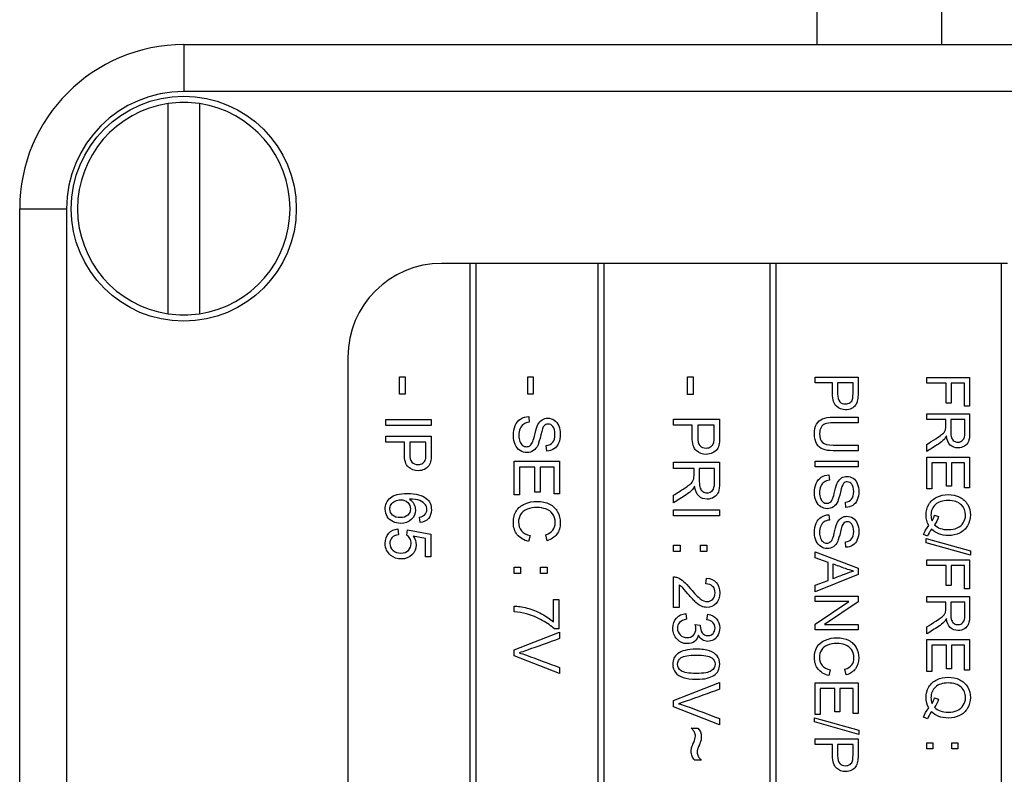
# Model space of a CAD drawing. Units: millimetres. Extents: x -58 to 679, y -11 to 891.
# Drawn here: x 475 to 507, y 379 to 403 of the extents above; entities that cross this region are included whole.
import ezdxf

# ---------------------------------------------------------------- set-up
doc = ezdxf.new("R2010")
doc.units = ezdxf.units.MM
for name, color, linetype in [('C526_TRANSFO', 7, 'Continuous'), ('C526_ÉTIQUETTE_T', 7, 'Continuous'), ('C534_COUVERCLE', 7, 'Continuous'), ('Cartouche', 7, 'Continuous'), ('D852', 7, 'Continuous')]:
    doc.layers.add(name, color=color, linetype=linetype)

# ---------------------------------------------------------------- blocks, each defined once
blk = doc.blocks.new('SE')
at = {"layer": 'C526_TRANSFO', "color": 7, "linetype": 'Continuous'}
for p, q in [((500.591, 527.299), (500.591, 402.299)), ((504.591, 402.299), (504.591, 527.299))]:
    blk.add_line(p, q, dxfattribs=at)
at = {"layer": 'C526_ÉTIQUETTE_T', "color": 7, "linetype": 'Continuous'}
for p, q in [((489.491, 395.299), (488.591, 395.299)), ((489.691, 395.299), (489.491, 395.299)), ((489.491, 395.299), (489.491, 360.299)), ((493.591, 395.299), (489.691, 395.299)), ((489.691, 360.299), (489.691, 395.299)), ((493.791, 395.299), (493.591, 395.299)), ((493.591, 395.299), (493.591, 360.299)), ((499.091, 395.299), (493.791, 395.299)), ((493.791, 360.299), (493.791, 395.299)), ((499.291, 395.299), (499.091, 395.299)), ((499.091, 395.299), (499.091, 360.299)), ((506.491, 395.299), (499.291, 395.299)), ((499.291, 360.299), (499.291, 395.299)), ((506.691, 395.299), (506.491, 395.299)), ((506.491, 395.299), (506.491, 360.299)), ((485.591, 392.299), (485.591, 329.299)), ((487.245, 391.116), (487.245, 391.664)), ((487.245, 391.664), (487.423, 391.664)), ((487.423, 391.664), (487.423, 391.116)), ((491.345, 391.116), (491.345, 391.664)), ((491.345, 391.664), (491.523, 391.664)), ((491.523, 391.664), (491.523, 391.116)), ((496.452, 391.108), (496.452, 391.664)), ((496.452, 391.664), (496.633, 391.664)), ((496.633, 391.664), (496.633, 391.108)), ((500.541, 391.475), (500.541, 391.657)), ((500.541, 391.657), (501.912, 391.657)), ((504.111, 391.47), (504.111, 391.651)), ((504.111, 391.651), (505.482, 391.651)), ((505.482, 391.651), (505.482, 390.727)), ((501.098, 391.475), (500.541, 391.475)), ((501.751, 391.475), (501.259, 391.475)), ((504.734, 391.47), (504.111, 391.47)), ((504.734, 390.828), (504.734, 391.47)), ((505.321, 391.47), (504.895, 391.47)), ((504.895, 391.47), (504.895, 390.828)), ((505.321, 390.727), (505.321, 391.47)), ((487.423, 391.116), (487.245, 391.116)), ((491.523, 391.116), (491.345, 391.116)), ((496.633, 391.108), (496.452, 391.108)), ((504.895, 390.828), (504.734, 390.828)), ((505.482, 390.727), (505.321, 390.727)), ((486.809, 390.11), (486.809, 390.302)), ((486.809, 390.302), (488.26, 390.302)), ((488.26, 390.302), (488.26, 390.11)), ((491.377, 390.399), (491.394, 390.218)), ((496.01, 390.117), (496.01, 390.312)), ((496.01, 390.312), (497.483, 390.312)), ((501.912, 390.38), (501.912, 390.198)), ((504.111, 390.304), (504.111, 390.485)), ((504.111, 390.485), (505.482, 390.485)), ((504.721, 390.304), (504.111, 390.304)), ((505.331, 390.304), (504.878, 390.304)), ((488.26, 390.11), (486.809, 390.11)), ((496.607, 390.117), (496.01, 390.117)), ((497.309, 390.117), (496.782, 390.117)), ((486.809, 389.58), (486.809, 389.771)), ((486.809, 389.771), (488.26, 389.771)), ((487.398, 389.58), (486.809, 389.58)), ((488.088, 389.58), (487.569, 389.58)), ((491.953, 389.29), (491.939, 389.473)), ((501.912, 389.485), (501.912, 389.304)), ((504.111, 389.281), (504.111, 389.508)), ((504.111, 388.085), (504.111, 389.102)), ((504.111, 389.102), (505.482, 389.102)), ((505.482, 389.102), (505.482, 388.117)), ((490.909, 387.893), (490.909, 388.974)), ((490.909, 388.974), (492.36, 388.974)), ((491.575, 388.782), (491.081, 388.782)), ((491.081, 388.782), (491.081, 387.893)), ((491.575, 387.982), (491.575, 388.782)), ((492.188, 388.782), (491.747, 388.782)), ((491.747, 388.782), (491.747, 387.982)), ((492.188, 387.927), (492.188, 388.782)), ((492.36, 388.974), (492.36, 387.927)), ((496.01, 388.739), (496.01, 388.935)), ((496.01, 388.935), (497.483, 388.935)), ((496.665, 388.739), (496.01, 388.739)), ((497.32, 388.739), (496.834, 388.739)), ((500.541, 388.79), (500.541, 388.972)), ((500.541, 388.972), (501.912, 388.972)), ((501.912, 388.79), (500.541, 388.79)), ((501.912, 388.972), (501.912, 388.79)), ((504.738, 388.921), (504.272, 388.921)), ((504.272, 388.921), (504.272, 388.085)), ((504.738, 388.168), (504.738, 388.921)), ((505.321, 388.921), (504.901, 388.921)), ((504.901, 388.921), (504.901, 388.168)), ((505.321, 388.117), (505.321, 388.921)), ((500.982, 388.531), (500.997, 388.36)), ((504.272, 388.085), (504.111, 388.085)), ((504.901, 388.168), (504.738, 388.168)), ((505.482, 388.117), (505.321, 388.117)), ((491.081, 387.893), (490.909, 387.893)), ((491.747, 387.982), (491.575, 387.982)), ((492.36, 387.927), (492.188, 387.927)), ((496.01, 387.637), (496.01, 387.88)), ((501.526, 387.488), (501.513, 387.662)), ((487.902, 387.002), (487.887, 387.179)), ((496.01, 387.222), (496.01, 387.417)), ((496.01, 387.417), (497.483, 387.417)), ((497.483, 387.222), (496.01, 387.222)), ((497.483, 387.417), (497.483, 387.222)), ((500.982, 387.256), (500.997, 387.085)), ((504.36, 387.239), (504.491, 387.196)), ((487.191, 386.804), (487.205, 386.617)), ((487.472, 386.606), (487.495, 386.772)), ((487.495, 386.772), (488.24, 386.632)), ((488.071, 386.491), (487.682, 386.567)), ((488.24, 386.632), (488.24, 385.909)), ((491.419, 386.591), (491.371, 386.399)), ((491.964, 386.425), (491.92, 386.614)), ((504.131, 386.566), (504.005, 386.618)), ((488.071, 385.909), (488.071, 386.491)), ((496.01, 386.078), (496.01, 386.284)), ((496.01, 386.284), (496.217, 386.284)), ((496.217, 386.284), (496.217, 386.078)), ((496.872, 386.078), (496.872, 386.284)), ((496.872, 386.284), (497.079, 386.284)), ((497.079, 386.284), (497.079, 386.078)), ((501.526, 386.213), (501.513, 386.387)), ((504.088, 386.361), (504.088, 386.495)), ((504.088, 386.495), (505.505, 386.097)), ((505.505, 385.963), (504.088, 386.361)), ((488.24, 385.909), (488.071, 385.909)), ((496.217, 386.078), (496.01, 386.078)), ((497.079, 386.078), (496.872, 386.078)), ((500.541, 385.881), (500.541, 386.073)), ((500.541, 386.073), (501.912, 385.549)), ((500.957, 385.731), (500.541, 385.881)), ((505.505, 386.097), (505.505, 385.963)), ((490.909, 385.372), (490.909, 385.576)), ((490.909, 385.576), (491.113, 385.576)), ((491.113, 385.576), (491.113, 385.372)), ((491.758, 385.372), (491.758, 385.576)), ((491.758, 385.576), (491.962, 385.576)), ((491.962, 385.576), (491.962, 385.372)), ((500.957, 385.156), (500.957, 385.731)), ((501.105, 385.679), (501.105, 385.213)), ((504.111, 385.629), (504.111, 385.811)), ((504.111, 385.811), (505.482, 385.811)), ((504.734, 385.629), (504.111, 385.629)), ((504.734, 384.986), (504.734, 385.629)), ((505.321, 385.629), (504.895, 385.629)), ((504.895, 385.629), (504.895, 384.986)), ((505.321, 384.886), (505.321, 385.629)), ((505.482, 385.811), (505.482, 384.886)), ((491.113, 385.372), (490.909, 385.372)), ((491.962, 385.372), (491.758, 385.372)), ((496.01, 384.289), (496.01, 385.265)), ((501.912, 385.348), (500.541, 384.793)), ((501.912, 385.549), (501.912, 385.348)), ((496.184, 385.011), (496.184, 384.289)), ((497.041, 385.044), (497.061, 385.23)), ((500.541, 384.999), (500.957, 385.156)), ((500.541, 384.793), (500.541, 384.999)), ((504.895, 384.986), (504.734, 384.986)), ((500.541, 384.475), (500.541, 384.649)), ((500.541, 384.649), (501.912, 384.649)), ((501.912, 384.649), (501.912, 384.464)), ((504.111, 384.463), (504.111, 384.644)), ((504.111, 384.644), (505.482, 384.644)), ((505.482, 384.886), (505.321, 384.886)), ((490.909, 384.151), (490.909, 384.335)), ((492.168, 383.83), (492.168, 384.538)), ((492.168, 384.538), (492.34, 384.538)), ((492.34, 384.538), (492.34, 383.601)), ((500.541, 383.755), (501.618, 384.475)), ((501.618, 384.475), (500.541, 384.475)), ((501.912, 384.464), (500.835, 383.742)), ((504.721, 384.463), (504.111, 384.463)), ((505.331, 384.463), (504.878, 384.463)), ((496.184, 384.289), (496.01, 384.289)), ((496.403, 384.094), (496.427, 383.914)), ((497.073, 383.896), (497.105, 384.077)), ((496.706, 383.738), (496.866, 383.718)), ((500.541, 383.568), (500.541, 383.755)), ((500.835, 383.742), (501.912, 383.742)), ((501.912, 383.742), (501.912, 383.568)), ((490.909, 382.936), (492.36, 383.498)), ((492.34, 383.601), (492.201, 383.601)), ((492.36, 383.498), (492.36, 383.291)), ((501.912, 383.568), (500.541, 383.568)), ((504.111, 383.441), (504.111, 383.667)), ((504.111, 382.244), (504.111, 383.261)), ((504.111, 383.261), (505.482, 383.261)), ((504.738, 383.08), (504.272, 383.08)), ((504.272, 383.08), (504.272, 382.244)), ((504.738, 382.327), (504.738, 383.08)), ((505.321, 383.08), (504.901, 383.08)), ((504.901, 383.08), (504.901, 382.327)), ((505.321, 382.277), (505.321, 383.08)), ((505.482, 383.261), (505.482, 382.277)), ((490.909, 382.738), (490.909, 382.936)), ((492.36, 382.171), (490.909, 382.738)), ((492.36, 382.367), (492.36, 382.171)), ((501.022, 382.291), (500.976, 382.11)), ((501.535, 382.133), (501.493, 382.311)), ((504.272, 382.244), (504.111, 382.244)), ((504.901, 382.327), (504.738, 382.327)), ((505.482, 382.277), (505.321, 382.277)), ((496.01, 381.311), (497.483, 381.882)), ((497.483, 381.882), (497.483, 381.671)), ((500.541, 380.863), (500.541, 381.881)), ((500.541, 381.881), (501.912, 381.881)), ((501.912, 381.881), (501.912, 380.896)), ((501.168, 381.699), (500.702, 381.699)), ((500.702, 381.699), (500.702, 380.863)), ((501.168, 380.946), (501.168, 381.699)), ((501.751, 381.699), (501.329, 381.699)), ((501.329, 381.699), (501.329, 380.946)), ((501.751, 380.896), (501.751, 381.699)), ((496.01, 381.109), (496.01, 381.311)), ((504.36, 381.398), (504.491, 381.354)), ((497.483, 380.534), (496.01, 381.109)), ((500.702, 380.863), (500.541, 380.863)), ((501.329, 380.946), (501.168, 380.946)), ((501.912, 380.896), (501.751, 380.896)), ((497.483, 380.733), (497.483, 380.534)), ((500.518, 380.625), (500.518, 380.76)), ((500.518, 380.76), (501.935, 380.362)), ((501.935, 380.227), (500.518, 380.625)), ((504.131, 380.725), (504.005, 380.777)), ((496.575, 380.43), (496.782, 380.43)), ((501.935, 380.362), (501.935, 380.227)), ((500.541, 379.899), (500.541, 380.08)), ((500.541, 380.08), (501.912, 380.08)), ((501.098, 379.899), (500.541, 379.899)), ((501.751, 379.899), (501.259, 379.899)), ((504.111, 379.763), (504.111, 379.954)), ((504.111, 379.954), (504.302, 379.954)), ((504.302, 379.954), (504.302, 379.763)), ((504.912, 379.763), (504.912, 379.954)), ((504.912, 379.954), (505.105, 379.954)), ((505.105, 379.954), (505.105, 379.763)), ((504.302, 379.763), (504.111, 379.763)), ((505.105, 379.763), (504.912, 379.763)), ((496.9, 379.402), (496.689, 379.402))]:
    blk.add_line(p, q, dxfattribs=at)
blk.add_arc((488.591, 392.299), 3, 90, 180, dxfattribs=at)
for points, knots in [([(501.912, 391.657), (501.912, 391.485), (501.912, 391.313), (501.912, 391.141), (501.912, 391.051), (501.908, 390.981), (501.899, 390.933), (501.886, 390.866), (501.867, 390.81), (501.835, 390.765), (501.803, 390.72), (501.759, 390.683), (501.702, 390.655), (501.646, 390.627), (501.583, 390.614), (501.399, 390.614), (501.299, 390.65), (501.219, 390.725), (501.139, 390.8), (501.097, 390.932), (501.098, 391.125), (501.099, 391.242), (501.098, 391.358), (501.098, 391.475)], [0, 0, 0, 0, 0.216878, 0.216878, 0.216878, 0.304546, 0.304546, 0.304546, 0.380924, 0.380924, 0.380924, 0.454348, 0.454348, 0.454348, 0.534025, 0.534025, 0.671845, 0.671845, 0.671845, 0.852477, 0.852477, 0.852477, 1, 1, 1, 1]), ([(501.259, 391.475), (501.259, 391.358), (501.259, 391.24), (501.259, 391.122), (501.259, 391.005), (501.281, 390.923), (501.369, 390.824), (501.43, 390.8), (501.567, 390.8), (501.616, 390.814), (501.698, 390.872), (501.726, 390.911), (501.738, 390.957), (501.747, 390.988), (501.751, 391.044), (501.751, 391.126), (501.751, 391.242), (501.751, 391.359), (501.751, 391.475)], [0, 0, 0, 0, 0.215611, 0.215611, 0.215611, 0.351886, 0.351886, 0.488161, 0.488161, 0.585721, 0.585721, 0.683281, 0.683281, 0.683281, 0.786603, 0.786603, 0.786603, 1, 1, 1, 1]), ([(491.939, 389.473), (492.029, 389.483), (492.097, 389.516), (492.145, 389.573), (492.191, 389.629), (492.214, 389.714), (492.214, 389.941), (492.193, 390.026), (492.108, 390.132), (492.057, 390.158), (491.945, 390.158), (491.902, 390.14), (491.868, 390.102), (491.835, 390.065), (491.801, 389.969), (491.765, 389.813), (491.729, 389.657), (491.699, 389.551), (491.673, 389.493), (491.635, 389.408), (491.585, 389.347), (491.526, 389.306), (491.466, 389.266), (491.397, 389.246), (491.243, 389.246), (491.17, 389.269), (491.102, 389.312), (491.033, 389.355), (490.981, 389.42), (490.943, 389.502), (490.905, 389.585), (490.886, 389.678), (490.886, 389.913), (490.905, 390.023), (490.943, 390.111), (490.981, 390.2), (491.039, 390.269), (491.116, 390.319), (491.193, 390.369), (491.279, 390.397), (491.377, 390.399)], [0, 0, 0, 0, 0.06092, 0.06092, 0.06092, 0.117351, 0.117351, 0.175243, 0.175243, 0.233134, 0.233134, 0.283556, 0.283556, 0.283556, 0.363768, 0.363768, 0.363768, 0.4505, 0.4505, 0.4505, 0.513091, 0.513091, 0.513091, 0.571358, 0.571358, 0.629626, 0.629626, 0.629626, 0.694844, 0.694844, 0.694844, 0.766166, 0.766166, 0.856819, 0.856819, 0.856819, 0.928261, 0.928261, 0.928261, 1, 1, 1, 1]), ([(491.394, 390.218), (491.321, 390.21), (491.261, 390.19), (491.215, 390.159), (491.168, 390.128), (491.131, 390.079), (491.073, 389.948), (491.058, 389.874), (491.058, 389.719), (491.07, 389.654), (491.091, 389.598), (491.112, 389.542), (491.143, 389.501), (491.181, 389.473), (491.218, 389.446), (491.26, 389.433), (491.35, 389.433), (491.389, 389.445), (491.423, 389.471), (491.457, 389.497), (491.485, 389.54), (491.508, 389.6), (491.524, 389.639), (491.547, 389.725), (491.579, 389.858), (491.611, 389.991), (491.641, 390.084), (491.669, 390.138), (491.706, 390.207), (491.751, 390.26), (491.805, 390.293), (491.858, 390.327), (491.919, 390.345), (492.059, 390.345), (492.127, 390.324), (492.191, 390.282), (492.254, 390.24), (492.303, 390.18), (492.337, 390.1), (492.37, 390.021), (492.386, 389.932), (492.386, 389.726), (492.369, 389.632), (492.299, 389.467), (492.248, 389.405), (492.181, 389.36), (492.115, 389.316), (492.037, 389.293), (491.953, 389.29)], [0, 0, 0, 0, 0.049686, 0.049686, 0.049686, 0.104727, 0.104727, 0.159768, 0.159768, 0.208981, 0.208981, 0.208981, 0.249509, 0.249509, 0.249509, 0.283671, 0.283671, 0.317107, 0.317107, 0.317107, 0.357677, 0.357677, 0.357677, 0.42729, 0.42729, 0.42729, 0.50409, 0.50409, 0.50409, 0.558336, 0.558336, 0.558336, 0.608939, 0.608939, 0.664677, 0.664677, 0.664677, 0.726195, 0.726195, 0.726195, 0.791734, 0.791734, 0.86441, 0.86441, 0.937085, 0.937085, 0.937085, 1, 1, 1, 1]), ([(497.483, 390.312), (497.483, 390.127), (497.483, 389.942), (497.483, 389.757), (497.483, 389.659), (497.478, 389.584), (497.469, 389.532), (497.457, 389.46), (497.434, 389.4), (497.4, 389.351), (497.366, 389.302), (497.318, 389.262), (497.258, 389.233), (497.196, 389.203), (497.129, 389.188), (496.93, 389.188), (496.824, 389.228), (496.737, 389.307), (496.65, 389.386), (496.606, 389.531), (496.607, 389.739), (496.608, 389.865), (496.607, 389.991), (496.607, 390.117)], [0, 0, 0, 0, 0.216731, 0.216731, 0.216731, 0.304675, 0.304675, 0.304675, 0.381177, 0.381177, 0.381177, 0.454047, 0.454047, 0.454047, 0.533403, 0.533403, 0.671739, 0.671739, 0.671739, 0.852577, 0.852577, 0.852577, 1, 1, 1, 1]), ([(501.912, 389.304), (501.648, 389.304), (501.384, 389.304), (501.12, 389.304), (500.982, 389.304), (500.873, 389.32), (500.711, 389.382), (500.645, 389.438), (500.594, 389.519), (500.543, 389.6), (500.518, 389.707), (500.518, 389.966), (500.54, 390.071), (500.584, 390.153), (500.629, 390.234), (500.692, 390.292), (500.777, 390.327), (500.861, 390.361), (500.975, 390.38), (501.12, 390.38), (501.384, 390.38), (501.648, 390.38), (501.912, 390.38)], [0, 0, 0, 0, 0.229399, 0.229399, 0.229399, 0.315965, 0.315965, 0.40253, 0.40253, 0.40253, 0.499346, 0.499346, 0.592823, 0.592823, 0.592823, 0.669428, 0.669428, 0.669428, 0.770608, 0.770608, 0.770608, 1, 1, 1, 1]), ([(504.111, 389.508), (504.206, 389.568), (504.302, 389.628), (504.397, 389.688), (504.479, 389.74), (504.543, 389.785), (504.586, 389.819), (504.63, 389.853), (504.66, 389.884), (504.678, 389.911), (504.697, 389.937), (504.707, 389.965), (504.715, 389.994), (504.72, 390.013), (504.721, 390.047), (504.721, 390.094), (504.721, 390.164), (504.721, 390.234), (504.721, 390.304)], [0, 0, 0, 0, 0.307177, 0.307177, 0.307177, 0.516121, 0.516121, 0.516121, 0.634766, 0.634766, 0.634766, 0.71746, 0.71746, 0.71746, 0.808796, 0.808796, 0.808796, 1, 1, 1, 1]), ([(505.482, 390.485), (505.482, 390.283), (505.482, 390.081), (505.482, 389.879), (505.482, 389.757), (505.47, 389.664), (505.445, 389.601), (505.42, 389.537), (505.378, 389.487), (505.315, 389.449), (505.253, 389.411), (505.184, 389.392), (505.012, 389.392), (504.93, 389.423), (504.797, 389.549), (504.754, 389.646), (504.737, 389.777)], [0, 0, 0, 0, 0.318973, 0.318973, 0.318973, 0.46713, 0.46713, 0.46713, 0.574415, 0.574415, 0.574415, 0.692313, 0.692313, 0.846157, 0.846157, 1, 1, 1, 1]), ([(504.878, 390.304), (504.878, 390.175), (504.878, 390.045), (504.878, 389.915), (504.878, 389.832), (504.886, 389.768), (504.903, 389.721), (504.92, 389.675), (504.948, 389.639), (504.985, 389.615), (505.023, 389.59), (505.064, 389.578), (505.173, 389.578), (505.227, 389.602), (505.268, 389.648), (505.311, 389.695), (505.331, 389.77), (505.331, 389.872), (505.331, 390.016), (505.331, 390.16), (505.331, 390.304)], [0, 0, 0, 0, 0.228425, 0.228425, 0.228425, 0.343912, 0.343912, 0.343912, 0.424249, 0.424249, 0.424249, 0.497853, 0.497853, 0.606726, 0.606726, 0.606726, 0.745854, 0.745854, 0.745854, 1, 1, 1, 1]), ([(496.782, 390.117), (496.782, 389.99), (496.782, 389.863), (496.782, 389.736), (496.782, 389.611), (496.804, 389.521), (496.899, 389.415), (496.964, 389.389), (497.111, 389.389), (497.164, 389.405), (497.209, 389.436), (497.252, 389.467), (497.281, 389.508), (497.296, 389.559), (497.305, 389.591), (497.309, 389.652), (497.309, 389.74), (497.309, 389.866), (497.309, 389.991), (497.309, 390.117)], [0, 0, 0, 0, 0.215698, 0.215698, 0.215698, 0.355363, 0.355363, 0.495028, 0.495028, 0.596165, 0.596165, 0.596165, 0.683182, 0.683182, 0.683182, 0.786481, 0.786481, 0.786481, 1, 1, 1, 1]), ([(501.912, 390.198), (501.649, 390.198), (501.385, 390.198), (501.121, 390.198), (501.002, 390.198), (500.914, 390.187), (500.801, 390.143), (500.758, 390.105), (500.727, 390.051), (500.697, 389.997), (500.682, 389.932), (500.682, 389.721), (500.712, 389.627), (500.772, 389.57), (500.833, 389.513), (500.949, 389.485), (501.121, 389.485), (501.385, 389.485), (501.649, 389.485), (501.912, 389.485)], [0, 0, 0, 0, 0.272612, 0.272612, 0.272612, 0.348959, 0.348959, 0.425307, 0.425307, 0.425307, 0.490017, 0.490017, 0.601166, 0.601166, 0.601166, 0.72736, 0.72736, 0.72736, 1, 1, 1, 1]), ([(488.26, 389.771), (488.26, 389.589), (488.26, 389.406), (488.26, 389.224), (488.26, 389.128), (488.255, 389.054), (488.247, 389.004), (488.234, 388.932), (488.212, 388.873), (488.178, 388.824), (488.145, 388.777), (488.098, 388.738), (488.038, 388.708), (487.978, 388.679), (487.911, 388.664), (487.715, 388.664), (487.611, 388.703), (487.525, 388.782), (487.439, 388.86), (487.397, 389.002), (487.398, 389.208), (487.398, 389.332), (487.398, 389.456), (487.398, 389.58)], [0, 0, 0, 0, 0.216653, 0.216653, 0.216653, 0.304185, 0.304185, 0.304185, 0.381012, 0.381012, 0.381012, 0.45381, 0.45381, 0.45381, 0.53315, 0.53315, 0.671459, 0.671459, 0.671459, 0.85263, 0.85263, 0.85263, 1, 1, 1, 1]), ([(504.737, 389.777), (504.713, 389.729), (504.69, 389.693), (504.667, 389.668), (504.619, 389.616), (504.558, 389.566), (504.485, 389.518), (504.361, 389.438), (504.236, 389.36), (504.111, 389.281)], [0, 0, 0, 0, 0.159517, 0.159517, 0.159517, 0.452266, 0.452266, 0.452266, 1, 1, 1, 1]), ([(487.569, 389.58), (487.569, 389.455), (487.569, 389.33), (487.569, 389.205), (487.569, 389.08), (487.592, 388.992), (487.684, 388.888), (487.749, 388.862), (487.894, 388.862), (487.946, 388.877), (488.033, 388.939), (488.061, 388.98), (488.076, 389.029), (488.085, 389.061), (488.088, 389.121), (488.088, 389.209), (488.088, 389.332), (488.088, 389.456), (488.088, 389.58)], [0, 0, 0, 0, 0.215466, 0.215466, 0.215466, 0.35104, 0.35104, 0.486613, 0.486613, 0.584787, 0.584787, 0.682961, 0.682961, 0.682961, 0.786705, 0.786705, 0.786705, 1, 1, 1, 1]), ([(496.01, 387.88), (496.112, 387.945), (496.215, 388.01), (496.318, 388.075), (496.406, 388.131), (496.474, 388.179), (496.521, 388.217), (496.567, 388.253), (496.6, 388.286), (496.619, 388.316), (496.637, 388.344), (496.65, 388.374), (496.658, 388.404), (496.664, 388.426), (496.665, 388.463), (496.665, 388.513), (496.665, 388.588), (496.665, 388.664), (496.665, 388.739)], [0, 0, 0, 0, 0.307717, 0.307717, 0.307717, 0.516534, 0.516534, 0.516534, 0.63469, 0.63469, 0.63469, 0.716526, 0.716526, 0.716526, 0.808721, 0.808721, 0.808721, 1, 1, 1, 1]), ([(497.483, 388.935), (497.483, 388.717), (497.483, 388.498), (497.483, 388.28), (497.483, 388.149), (497.469, 388.049), (497.444, 387.981), (497.418, 387.912), (497.37, 387.857), (497.237, 387.775), (497.163, 387.755), (496.978, 387.755), (496.89, 387.789), (496.819, 387.856), (496.747, 387.925), (496.701, 388.029), (496.683, 388.17)], [0, 0, 0, 0, 0.31935, 0.31935, 0.31935, 0.467347, 0.467347, 0.467347, 0.577928, 0.577928, 0.688509, 0.688509, 0.829733, 0.829733, 0.829733, 1, 1, 1, 1]), ([(496.834, 388.739), (496.834, 388.599), (496.834, 388.46), (496.834, 388.32), (496.834, 388.23), (496.843, 388.161), (496.861, 388.111), (496.88, 388.06), (496.909, 388.021), (496.95, 387.996), (496.99, 387.97), (497.034, 387.956), (497.151, 387.956), (497.208, 387.981), (497.298, 388.083), (497.32, 388.163), (497.32, 388.272), (497.32, 388.428), (497.32, 388.584), (497.32, 388.739)], [0, 0, 0, 0, 0.228846, 0.228846, 0.228846, 0.344276, 0.344276, 0.344276, 0.424658, 0.424658, 0.424658, 0.507843, 0.507843, 0.62668, 0.62668, 0.745516, 0.745516, 0.745516, 1, 1, 1, 1]), ([(501.513, 387.662), (501.599, 387.671), (501.664, 387.702), (501.751, 387.81), (501.773, 387.889), (501.774, 387.994), (501.775, 388.102), (501.753, 388.182), (501.713, 388.231), (501.672, 388.281), (501.625, 388.307), (501.519, 388.307), (501.478, 388.289), (501.446, 388.253), (501.415, 388.218), (501.382, 388.128), (501.315, 387.835), (501.286, 387.735), (501.261, 387.68), (501.225, 387.601), (501.178, 387.542), (501.122, 387.505), (501.065, 387.467), (501.001, 387.447), (500.854, 387.447), (500.786, 387.468), (500.721, 387.51), (500.657, 387.551), (500.607, 387.611), (500.572, 387.688), (500.536, 387.766), (500.518, 387.853), (500.518, 388.074), (500.536, 388.177), (500.572, 388.26), (500.607, 388.344), (500.663, 388.409), (500.736, 388.456), (500.808, 388.503), (500.89, 388.528), (500.982, 388.531)], [0, 0, 0, 0, 0.065161, 0.065161, 0.130322, 0.130322, 0.130322, 0.199251, 0.199251, 0.199251, 0.244462, 0.244462, 0.283838, 0.283838, 0.283838, 0.367166, 0.367166, 0.450494, 0.450494, 0.450494, 0.513149, 0.513149, 0.513149, 0.571291, 0.571291, 0.63016, 0.63016, 0.63016, 0.695197, 0.695197, 0.695197, 0.766641, 0.766641, 0.85678, 0.85678, 0.85678, 0.928246, 0.928246, 0.928246, 1, 1, 1, 1]), ([(500.997, 388.36), (500.928, 388.351), (500.871, 388.332), (500.828, 388.303), (500.783, 388.274), (500.747, 388.229), (500.693, 388.105), (500.679, 388.035), (500.679, 387.89), (500.689, 387.83), (500.71, 387.777), (500.731, 387.725), (500.759, 387.686), (500.795, 387.659), (500.831, 387.633), (500.87, 387.621), (500.955, 387.621), (500.992, 387.634), (501.024, 387.658), (501.057, 387.683), (501.084, 387.725), (501.105, 387.781), (501.12, 387.818), (501.142, 387.899), (501.172, 388.024), (501.202, 388.149), (501.231, 388.237), (501.258, 388.287), (501.292, 388.352), (501.335, 388.401), (501.385, 388.433), (501.436, 388.465), (501.493, 388.48), (501.625, 388.48), (501.69, 388.461), (501.751, 388.422), (501.812, 388.383), (501.857, 388.325), (501.919, 388.176), (501.935, 388.092), (501.935, 387.9), (501.919, 387.811), (501.853, 387.656), (501.805, 387.596), (501.742, 387.555), (501.679, 387.513), (501.606, 387.491), (501.526, 387.488)], [0, 0, 0, 0, 0.049753, 0.049753, 0.049753, 0.104857, 0.104857, 0.159961, 0.159961, 0.208582, 0.208582, 0.208582, 0.249088, 0.249088, 0.249088, 0.282693, 0.282693, 0.31703, 0.31703, 0.31703, 0.358175, 0.358175, 0.358175, 0.427565, 0.427565, 0.427565, 0.504139, 0.504139, 0.504139, 0.558208, 0.558208, 0.558208, 0.608977, 0.608977, 0.664898, 0.664898, 0.664898, 0.729334, 0.729334, 0.793771, 0.793771, 0.865296, 0.865296, 0.936821, 0.936821, 0.936821, 1, 1, 1, 1]), ([(496.683, 388.17), (496.657, 388.119), (496.633, 388.08), (496.609, 388.054), (496.557, 387.995), (496.49, 387.943), (496.412, 387.892), (496.279, 387.805), (496.144, 387.722), (496.01, 387.637)], [0, 0, 0, 0, 0.158941, 0.158941, 0.158941, 0.452876, 0.452876, 0.452876, 1, 1, 1, 1]), ([(487.557, 387.758), (487.622, 387.715), (487.67, 387.663), (487.702, 387.601), (487.734, 387.539), (487.75, 387.474), (487.75, 387.288), (487.706, 387.187), (487.619, 387.103), (487.532, 387.019), (487.419, 386.978), (487.19, 386.978), (487.106, 386.998), (487.028, 387.037), (486.95, 387.077), (486.89, 387.13), (486.848, 387.199), (486.807, 387.267), (486.786, 387.345), (486.786, 387.581), (486.84, 387.702), (487.059, 387.889), (487.237, 387.936), (487.768, 387.936), (487.97, 387.884), (488.098, 387.78), (488.208, 387.69), (488.263, 387.568), (488.263, 387.3), (488.231, 387.206), (488.167, 387.133), (488.103, 387.059), (488.015, 387.016), (487.902, 387.002)], [0, 0, 0, 0, 0.047671, 0.047671, 0.047671, 0.091215, 0.091215, 0.167729, 0.167729, 0.167729, 0.252025, 0.252025, 0.307437, 0.307437, 0.307437, 0.361524, 0.361524, 0.361524, 0.426581, 0.426581, 0.537902, 0.537902, 0.649222, 0.649222, 0.773867, 0.773867, 0.773867, 0.865186, 0.865186, 0.932957, 0.932957, 0.932957, 1, 1, 1, 1]), ([(504.174, 386.912), (504.116, 387.014), (504.088, 387.125), (504.088, 387.372), (504.118, 387.484), (504.177, 387.585), (504.236, 387.685), (504.321, 387.762), (504.538, 387.872), (504.66, 387.899), (504.931, 387.899), (505.054, 387.871), (505.165, 387.816), (505.276, 387.761), (505.36, 387.684), (505.419, 387.583), (505.477, 387.482), (505.505, 387.369), (505.505, 387.117), (505.475, 387.004), (505.355, 386.801), (505.271, 386.724), (505.163, 386.671), (505.055, 386.619), (504.933, 386.591), (504.685, 386.591), (504.584, 386.608), (504.494, 386.643), (504.405, 386.678), (504.326, 386.729), (504.259, 386.797)], [0, 0, 0, 0, 0.083648, 0.083648, 0.167916, 0.167916, 0.167916, 0.256452, 0.256452, 0.344987, 0.344987, 0.432342, 0.432342, 0.432342, 0.515885, 0.515885, 0.515885, 0.599298, 0.599298, 0.683929, 0.683929, 0.768561, 0.768561, 0.768561, 0.858001, 0.858001, 0.932435, 0.932435, 0.932435, 1, 1, 1, 1]), ([(487.28, 387.733), (487.218, 387.733), (487.16, 387.719), (487.048, 387.667), (487.005, 387.631), (486.947, 387.539), (486.932, 387.489), (486.933, 387.437), (486.934, 387.361), (486.963, 387.295), (487.023, 387.242), (487.083, 387.189), (487.166, 387.162), (487.37, 387.162), (487.448, 387.188), (487.506, 387.241), (487.563, 387.294), (487.592, 387.362), (487.592, 387.524), (487.563, 387.593), (487.506, 387.649), (487.448, 387.705), (487.372, 387.733), (487.28, 387.733)], [0, 0, 0, 0, 0.086636, 0.086636, 0.173273, 0.173273, 0.259909, 0.259909, 0.259909, 0.373333, 0.373333, 0.373333, 0.509775, 0.509775, 0.6399, 0.6399, 0.6399, 0.757935, 0.757935, 0.873192, 0.873192, 0.873192, 1, 1, 1, 1]), ([(487.887, 387.179), (487.958, 387.195), (488.008, 387.217), (488.041, 387.247), (488.092, 387.294), (488.117, 387.354), (488.117, 387.482), (488.101, 387.532), (488.07, 387.576), (488.03, 387.633), (487.969, 387.675), (487.891, 387.708), (487.813, 387.74), (487.702, 387.757), (487.557, 387.758)], [0, 0, 0, 0, 0.154895, 0.154895, 0.154895, 0.337123, 0.337123, 0.484403, 0.484403, 0.484403, 0.689642, 0.689642, 0.689642, 1, 1, 1, 1]), ([(491.371, 386.399), (491.213, 386.439), (491.093, 386.512), (491.01, 386.616), (490.927, 386.721), (490.886, 386.849), (490.886, 387.157), (490.918, 387.285), (490.982, 387.383), (491.045, 387.481), (491.137, 387.555), (491.258, 387.606), (491.379, 387.658), (491.508, 387.684), (491.798, 387.684), (491.929, 387.655), (492.042, 387.597), (492.154, 387.539), (492.24, 387.457), (492.356, 387.244), (492.386, 387.126), (492.386, 386.853), (492.349, 386.731), (492.202, 386.532), (492.097, 386.464), (491.964, 386.425)], [0, 0, 0, 0, 0.109872, 0.109872, 0.109872, 0.212107, 0.212107, 0.317599, 0.317599, 0.317599, 0.409887, 0.409887, 0.409887, 0.509147, 0.509147, 0.616679, 0.616679, 0.616679, 0.706075, 0.706075, 0.795472, 0.795472, 0.897736, 0.897736, 1, 1, 1, 1]), ([(491.92, 386.614), (492.025, 386.648), (492.102, 386.696), (492.151, 386.76), (492.199, 386.824), (492.223, 386.905), (492.223, 387.114), (492.196, 387.207), (492.142, 387.282), (492.088, 387.356), (492.016, 387.41), (491.837, 387.47), (491.744, 387.486), (491.525, 387.486), (491.416, 387.467), (491.325, 387.431), (491.232, 387.395), (491.163, 387.34), (491.073, 387.187), (491.049, 387.105), (491.049, 386.909), (491.08, 386.817), (491.143, 386.743), (491.205, 386.669), (491.297, 386.617), (491.419, 386.591)], [0, 0, 0, 0, 0.096868, 0.096868, 0.096868, 0.187226, 0.187226, 0.290109, 0.290109, 0.290109, 0.383965, 0.383965, 0.477821, 0.477821, 0.59917, 0.59917, 0.59917, 0.688527, 0.688527, 0.777884, 0.777884, 0.887863, 0.887863, 0.887863, 1, 1, 1, 1]), ([(504.36, 386.937), (504.457, 386.831), (504.603, 386.778), (504.908, 386.778), (505.004, 386.796), (505.087, 386.834), (505.17, 386.872), (505.235, 386.927), (505.28, 386.999), (505.326, 387.072), (505.349, 387.153), (505.349, 387.378), (505.302, 387.49), (505.21, 387.578), (505.118, 387.667), (504.98, 387.712), (504.619, 387.712), (504.482, 387.668), (504.387, 387.58), (504.291, 387.493), (504.245, 387.38), (504.245, 387.178), (504.257, 387.117), (504.281, 387.06)], [0, 0, 0, 0, 0.159282, 0.159282, 0.249344, 0.249344, 0.249344, 0.331977, 0.331977, 0.331977, 0.41304, 0.41304, 0.534226, 0.534226, 0.534226, 0.678589, 0.678589, 0.818643, 0.818643, 0.818643, 0.941736, 0.941736, 1, 1, 1, 1]), ([(501.513, 386.387), (501.599, 386.396), (501.664, 386.428), (501.707, 386.482), (501.751, 386.535), (501.773, 386.614), (501.774, 386.719), (501.775, 386.828), (501.753, 386.907), (501.673, 387.007), (501.625, 387.032), (501.519, 387.032), (501.478, 387.015), (501.446, 386.979), (501.415, 386.944), (501.382, 386.853), (501.349, 386.708), (501.315, 386.561), (501.286, 386.46), (501.261, 386.406), (501.225, 386.326), (501.178, 386.268), (501.122, 386.229), (501.066, 386.191), (501.001, 386.173), (500.854, 386.173), (500.786, 386.194), (500.721, 386.235), (500.657, 386.276), (500.607, 386.336), (500.572, 386.414), (500.536, 386.492), (500.518, 386.579), (500.518, 386.8), (500.536, 386.903), (500.572, 386.985), (500.608, 387.069), (500.663, 387.134), (500.736, 387.181), (500.808, 387.228), (500.89, 387.254), (500.982, 387.256)], [0, 0, 0, 0, 0.06112, 0.06112, 0.06112, 0.130191, 0.130191, 0.130191, 0.183685, 0.183685, 0.237179, 0.237179, 0.283771, 0.283771, 0.283771, 0.363802, 0.363802, 0.363802, 0.450431, 0.450431, 0.450431, 0.513246, 0.513246, 0.513246, 0.571317, 0.571317, 0.630114, 0.630114, 0.630114, 0.695402, 0.695402, 0.695402, 0.766072, 0.766072, 0.856744, 0.856744, 0.856744, 0.928208, 0.928208, 0.928208, 1, 1, 1, 1]), ([(500.997, 387.085), (500.928, 387.076), (500.871, 387.058), (500.828, 387.029), (500.783, 387), (500.747, 386.954), (500.693, 386.831), (500.679, 386.761), (500.679, 386.616), (500.689, 386.555), (500.71, 386.503), (500.731, 386.45), (500.759, 386.411), (500.795, 386.385), (500.831, 386.359), (500.87, 386.347), (500.955, 386.347), (500.992, 386.36), (501.056, 386.409), (501.084, 386.45), (501.105, 386.507), (501.119, 386.544), (501.142, 386.625), (501.202, 386.874), (501.231, 386.963), (501.258, 387.013), (501.292, 387.078), (501.335, 387.126), (501.385, 387.158), (501.436, 387.19), (501.493, 387.206), (501.625, 387.206), (501.69, 387.187), (501.751, 387.147), (501.812, 387.109), (501.857, 387.051), (501.888, 386.976), (501.919, 386.901), (501.935, 386.818), (501.935, 386.625), (501.919, 386.535), (501.886, 386.458), (501.853, 386.381), (501.805, 386.322), (501.742, 386.28), (501.679, 386.238), (501.606, 386.217), (501.526, 386.213)], [0, 0, 0, 0, 0.049678, 0.049678, 0.049678, 0.10479, 0.10479, 0.159902, 0.159902, 0.20853, 0.20853, 0.20853, 0.249058, 0.249058, 0.249058, 0.284898, 0.284898, 0.321517, 0.321517, 0.358136, 0.358136, 0.358136, 0.431124, 0.431124, 0.504112, 0.504112, 0.504112, 0.557995, 0.557995, 0.557995, 0.608802, 0.608802, 0.664763, 0.664763, 0.664763, 0.726209, 0.726209, 0.726209, 0.796013, 0.796013, 0.872728, 0.872728, 0.872728, 0.936768, 0.936768, 0.936768, 1, 1, 1, 1]), ([(487.682, 386.567), (487.742, 386.48), (487.772, 386.388), (487.773, 386.293), (487.775, 386.165), (487.729, 386.058), (487.641, 385.971), (487.553, 385.884), (487.44, 385.84), (487.172, 385.84), (487.058, 385.878), (486.962, 385.955), (486.845, 386.048), (486.786, 386.175), (486.786, 386.468), (486.823, 386.577), (486.897, 386.661), (486.971, 386.744), (487.068, 386.792), (487.191, 386.804)], [0, 0, 0, 0, 0.116914, 0.116914, 0.116914, 0.259333, 0.259333, 0.259333, 0.409673, 0.409673, 0.553662, 0.553662, 0.553662, 0.725653, 0.725653, 0.866748, 0.866748, 0.866748, 1, 1, 1, 1]), ([(487.205, 386.617), (487.115, 386.603), (487.046, 386.571), (486.955, 386.47), (486.932, 386.41), (486.933, 386.337), (486.934, 386.249), (486.965, 386.177), (487.094, 386.059), (487.179, 386.029), (487.388, 386.029), (487.468, 386.058), (487.527, 386.114), (487.586, 386.17), (487.615, 386.246), (487.615, 386.399), (487.601, 386.451), (487.575, 386.496), (487.549, 386.543), (487.514, 386.579), (487.472, 386.606)], [0, 0, 0, 0, 0.120945, 0.120945, 0.241889, 0.241889, 0.241889, 0.391709, 0.391709, 0.541529, 0.541529, 0.683251, 0.683251, 0.683251, 0.825435, 0.825435, 0.91485, 0.91485, 0.91485, 1, 1, 1, 1]), ([(501.771, 385.454), (501.681, 385.473), (501.592, 385.498), (501.506, 385.53), (501.373, 385.58), (501.239, 385.63), (501.105, 385.679)], [0, 0, 0, 0, 0.392319, 0.392319, 0.392319, 1, 1, 1, 1]), ([(496.01, 385.265), (496.053, 385.267), (496.095, 385.259), (496.135, 385.244), (496.202, 385.219), (496.267, 385.179), (496.332, 385.124), (496.396, 385.07), (496.47, 384.991), (496.553, 384.888), (496.684, 384.727), (496.79, 384.619), (496.866, 384.563), (496.943, 384.507), (497.014, 384.479), (497.155, 384.479), (497.215, 384.504), (497.314, 384.606), (497.338, 384.673), (497.338, 384.843), (497.312, 384.912), (497.259, 384.964), (497.206, 385.016), (497.134, 385.043), (497.041, 385.044)], [0, 0, 0, 0, 0.056639, 0.056639, 0.056639, 0.158794, 0.158794, 0.158794, 0.302304, 0.302304, 0.302304, 0.502175, 0.502175, 0.502175, 0.597884, 0.597884, 0.694941, 0.694941, 0.791998, 0.791998, 0.894832, 0.894832, 0.894832, 1, 1, 1, 1]), ([(501.105, 385.213), (501.231, 385.261), (501.357, 385.308), (501.482, 385.356), (501.597, 385.4), (501.695, 385.431), (501.771, 385.454)], [0, 0, 0, 0, 0.569539, 0.569539, 0.569539, 1, 1, 1, 1]), ([(497.061, 385.23), (497.2, 385.218), (497.305, 385.169), (497.377, 385.086), (497.449, 385.003), (497.486, 384.892), (497.486, 384.61), (497.447, 384.498), (497.368, 384.416), (497.29, 384.334), (497.194, 384.292), (497.019, 384.292), (496.961, 384.304), (496.905, 384.329), (496.849, 384.353), (496.789, 384.392), (496.663, 384.504), (496.577, 384.597), (496.467, 384.727), (496.376, 384.835), (496.315, 384.906), (496.25, 384.966), (496.217, 384.992), (496.184, 385.011)], [0, 0, 0, 0, 0.13787, 0.13787, 0.13787, 0.277572, 0.277572, 0.418251, 0.418251, 0.418251, 0.546165, 0.546165, 0.612855, 0.612855, 0.612855, 0.728461, 0.728461, 0.844066, 0.844066, 0.844066, 0.922033, 0.922033, 1, 1, 1, 1]), ([(505.482, 384.644), (505.482, 384.442), (505.482, 384.24), (505.482, 384.038), (505.482, 383.916), (505.47, 383.823), (505.445, 383.76), (505.421, 383.697), (505.378, 383.646), (505.315, 383.607), (505.253, 383.57), (505.184, 383.551), (505.012, 383.551), (504.93, 383.582), (504.797, 383.708), (504.754, 383.805), (504.737, 383.936)], [0, 0, 0, 0, 0.318361, 0.318361, 0.318361, 0.46692, 0.46692, 0.46692, 0.574168, 0.574168, 0.574168, 0.692135, 0.692135, 0.846068, 0.846068, 1, 1, 1, 1]), ([(490.909, 384.335), (491.023, 384.333), (491.16, 384.311), (491.322, 384.267), (491.483, 384.224), (491.64, 384.164), (491.789, 384.084), (491.939, 384.004), (492.066, 383.92), (492.168, 383.83)], [0, 0, 0, 0, 0.303766, 0.303766, 0.303766, 0.668702, 0.668702, 0.668702, 1, 1, 1, 1]), ([(504.111, 383.667), (504.206, 383.727), (504.302, 383.787), (504.397, 383.848), (504.479, 383.9), (504.543, 383.943), (504.63, 384.013), (504.66, 384.043), (504.678, 384.07), (504.696, 384.096), (504.707, 384.125), (504.715, 384.152), (504.72, 384.173), (504.721, 384.207), (504.721, 384.253), (504.721, 384.323), (504.721, 384.393), (504.721, 384.463)], [0, 0, 0, 0, 0.30773, 0.30773, 0.30773, 0.47159, 0.47159, 0.63545, 0.63545, 0.63545, 0.717342, 0.717342, 0.717342, 0.80954, 0.80954, 0.80954, 1, 1, 1, 1]), ([(504.878, 384.463), (504.878, 384.333), (504.878, 384.203), (504.878, 384.074), (504.878, 383.992), (504.886, 383.926), (504.903, 383.88), (504.92, 383.834), (504.948, 383.798), (504.985, 383.774), (505.024, 383.75), (505.064, 383.738), (505.173, 383.738), (505.227, 383.76), (505.268, 383.808), (505.31, 383.855), (505.331, 383.929), (505.331, 384.03), (505.331, 384.174), (505.331, 384.318), (505.331, 384.463)], [0, 0, 0, 0, 0.228641, 0.228641, 0.228641, 0.344233, 0.344233, 0.344233, 0.424286, 0.424286, 0.424286, 0.497975, 0.497975, 0.606972, 0.606972, 0.606972, 0.745699, 0.745699, 0.745699, 1, 1, 1, 1]), ([(492.201, 383.601), (492.102, 383.693), (491.972, 383.783), (491.81, 383.874), (491.647, 383.965), (491.479, 384.033), (491.307, 384.083), (491.185, 384.118), (491.053, 384.141), (490.909, 384.151)], [0, 0, 0, 0, 0.33498, 0.33498, 0.33498, 0.71671, 0.71671, 0.71671, 1, 1, 1, 1]), ([(496.807, 383.407), (496.787, 383.319), (496.745, 383.252), (496.683, 383.202), (496.62, 383.153), (496.54, 383.13), (496.318, 383.13), (496.209, 383.177), (496.12, 383.27), (496.03, 383.364), (495.986, 383.483), (495.986, 383.756), (496.024, 383.863), (496.179, 384.033), (496.28, 384.082), (496.403, 384.094)], [0, 0, 0, 0, 0.125375, 0.125375, 0.125375, 0.259739, 0.259739, 0.44309, 0.44309, 0.44309, 0.641404, 0.641404, 0.820702, 0.820702, 1, 1, 1, 1]), ([(497.105, 384.077), (497.225, 384.054), (497.319, 384.004), (497.386, 383.925), (497.452, 383.848), (497.486, 383.75), (497.486, 383.554), (497.469, 383.479), (497.4, 383.344), (497.353, 383.293), (497.294, 383.256), (497.235, 383.22), (497.171, 383.202), (497.041, 383.202), (496.983, 383.22), (496.879, 383.289), (496.838, 383.339), (496.807, 383.407)], [0, 0, 0, 0, 0.195742, 0.195742, 0.195742, 0.386033, 0.386033, 0.51827, 0.51827, 0.650506, 0.650506, 0.650506, 0.770534, 0.770534, 0.885267, 0.885267, 1, 1, 1, 1]), ([(496.427, 383.914), (496.323, 383.893), (496.248, 383.858), (496.203, 383.809), (496.157, 383.759), (496.134, 383.698), (496.135, 383.625), (496.136, 383.54), (496.164, 383.467), (496.281, 383.352), (496.354, 383.322), (496.523, 383.322), (496.591, 383.35), (496.645, 383.404), (496.699, 383.457), (496.726, 383.527), (496.726, 383.645), (496.719, 383.687), (496.706, 383.738)], [0, 0, 0, 0, 0.165603, 0.165603, 0.165603, 0.297887, 0.297887, 0.297887, 0.455713, 0.455713, 0.613539, 0.613539, 0.764191, 0.764191, 0.764191, 0.931222, 0.931222, 1, 1, 1, 1]), ([(496.866, 383.718), (496.864, 383.706), (496.864, 383.696), (496.864, 383.612), (496.884, 383.543), (496.924, 383.481), (496.964, 383.42), (497.025, 383.389), (497.175, 383.389), (497.229, 383.411), (497.315, 383.502), (497.338, 383.56), (497.338, 383.701), (497.315, 383.759), (497.227, 383.853), (497.16, 383.882), (497.073, 383.896)], [0, 0, 0, 0, 0.016139, 0.016139, 0.198281, 0.198281, 0.198281, 0.389166, 0.389166, 0.541875, 0.541875, 0.694583, 0.694583, 0.847292, 0.847292, 1, 1, 1, 1]), ([(504.737, 383.936), (504.713, 383.888), (504.69, 383.851), (504.667, 383.827), (504.619, 383.774), (504.558, 383.724), (504.485, 383.678), (504.361, 383.598), (504.236, 383.52), (504.111, 383.441)], [0, 0, 0, 0, 0.160449, 0.160449, 0.160449, 0.452444, 0.452444, 0.452444, 1, 1, 1, 1]), ([(492.36, 383.291), (492.009, 383.165), (491.658, 383.039), (491.306, 382.913), (491.221, 382.883), (491.142, 382.857), (491.069, 382.836)], [0, 0, 0, 0, 0.817501, 0.817501, 0.817501, 1, 1, 1, 1]), ([(500.976, 382.11), (500.827, 382.148), (500.713, 382.217), (500.635, 382.315), (500.558, 382.414), (500.518, 382.534), (500.518, 382.824), (500.548, 382.943), (500.608, 383.036), (500.668, 383.129), (500.755, 383.198), (500.87, 383.247), (500.984, 383.295), (501.105, 383.32), (501.38, 383.32), (501.503, 383.292), (501.717, 383.183), (501.797, 383.106), (501.852, 383.005), (501.908, 382.905), (501.935, 382.794), (501.935, 382.536), (501.9, 382.422), (501.83, 382.328), (501.761, 382.234), (501.662, 382.169), (501.535, 382.133)], [0, 0, 0, 0, 0.109824, 0.109824, 0.109824, 0.211782, 0.211782, 0.316987, 0.316987, 0.316987, 0.409424, 0.409424, 0.409424, 0.503532, 0.503532, 0.606136, 0.606136, 0.708739, 0.708739, 0.708739, 0.799695, 0.799695, 0.902276, 0.902276, 0.902276, 1, 1, 1, 1]), ([(501.493, 382.311), (501.593, 382.343), (501.665, 382.39), (501.756, 382.51), (501.778, 382.586), (501.778, 382.783), (501.753, 382.871), (501.703, 382.941), (501.652, 383.011), (501.584, 383.061), (501.5, 383.09), (501.415, 383.119), (501.328, 383.133), (501.121, 383.133), (501.02, 383.116), (500.932, 383.082), (500.846, 383.049), (500.781, 382.995), (500.738, 382.924), (500.695, 382.853), (500.674, 382.775), (500.675, 382.692), (500.676, 382.59), (500.703, 382.505), (500.762, 382.434), (500.821, 382.365), (500.907, 382.317), (501.022, 382.291)], [0, 0, 0, 0, 0.091804, 0.091804, 0.183608, 0.183608, 0.290101, 0.290101, 0.290101, 0.385235, 0.385235, 0.385235, 0.478801, 0.478801, 0.599776, 0.599776, 0.599776, 0.694299, 0.694299, 0.694299, 0.784861, 0.784861, 0.784861, 0.888008, 0.888008, 0.888008, 1, 1, 1, 1]), ([(491.069, 382.836), (491.147, 382.814), (491.226, 382.788), (491.306, 382.759), (491.659, 382.631), (492.009, 382.498), (492.36, 382.367)], [0, 0, 0, 0, 0.181889, 0.181889, 0.181889, 1, 1, 1, 1]), ([(496.736, 382.952), (496.909, 382.952), (497.05, 382.935), (497.156, 382.898), (497.262, 382.862), (497.344, 382.809), (497.458, 382.668), (497.486, 382.58), (497.486, 382.393), (497.47, 382.323), (497.439, 382.263), (497.408, 382.202), (497.361, 382.154), (497.241, 382.077), (497.168, 382.047), (497.083, 382.024), (496.997, 382.002), (496.881, 381.991), (496.563, 381.991), (496.424, 382.009), (496.318, 382.045), (496.211, 382.081), (496.129, 382.133), (496.073, 382.204), (496.015, 382.275), (495.986, 382.364), (495.986, 382.614), (496.036, 382.726), (496.137, 382.807), (496.259, 382.905), (496.46, 382.952), (496.736, 382.952)], [0, 0, 0, 0, 0.105495, 0.105495, 0.105495, 0.178178, 0.178178, 0.25086, 0.25086, 0.303719, 0.303719, 0.303719, 0.358487, 0.358487, 0.413255, 0.413255, 0.413255, 0.50087, 0.50087, 0.60506, 0.60506, 0.60506, 0.678561, 0.678561, 0.678561, 0.750127, 0.750127, 0.844465, 0.844465, 0.844465, 1, 1, 1, 1]), ([(496.737, 382.766), (496.494, 382.766), (496.333, 382.737), (496.254, 382.682), (496.174, 382.625), (496.134, 382.555), (496.135, 382.472), (496.136, 382.389), (496.175, 382.319), (496.254, 382.263), (496.334, 382.206), (496.494, 382.177), (496.978, 382.177), (497.139, 382.206), (497.218, 382.263), (497.297, 382.319), (497.338, 382.389), (497.338, 382.557), (497.303, 382.624), (497.232, 382.674), (497.143, 382.736), (496.977, 382.766), (496.737, 382.766)], [0, 0, 0, 0, 0.165932, 0.165932, 0.165932, 0.25016, 0.25016, 0.25016, 0.333911, 0.333911, 0.333911, 0.500112, 0.500112, 0.665641, 0.665641, 0.665641, 0.747899, 0.747899, 0.829201, 0.829201, 0.829201, 1, 1, 1, 1]), ([(504.174, 381.071), (504.116, 381.172), (504.088, 381.284), (504.088, 381.53), (504.118, 381.642), (504.177, 381.743), (504.237, 381.845), (504.321, 381.922), (504.43, 381.975), (504.538, 382.029), (504.66, 382.057), (504.931, 382.057), (505.054, 382.03), (505.165, 381.975), (505.276, 381.92), (505.36, 381.842), (505.419, 381.741), (505.477, 381.641), (505.505, 381.528), (505.505, 381.277), (505.475, 381.163), (505.415, 381.062), (505.355, 380.96), (505.271, 380.883), (505.163, 380.83), (505.056, 380.776), (504.933, 380.75), (504.685, 380.75), (504.584, 380.767), (504.494, 380.801), (504.404, 380.836), (504.326, 380.887), (504.259, 380.956)], [0, 0, 0, 0, 0.083243, 0.083243, 0.167728, 0.167728, 0.167728, 0.250775, 0.250775, 0.250775, 0.342067, 0.342067, 0.432141, 0.432141, 0.432141, 0.515839, 0.515839, 0.515839, 0.600636, 0.600636, 0.685433, 0.685433, 0.685433, 0.76846, 0.76846, 0.76846, 0.857875, 0.857875, 0.932288, 0.932288, 0.932288, 1, 1, 1, 1]), ([(504.36, 381.096), (504.457, 380.99), (504.603, 380.936), (504.908, 380.936), (505.004, 380.955), (505.087, 380.993), (505.17, 381.03), (505.235, 381.086), (505.28, 381.158), (505.325, 381.231), (505.349, 381.311), (505.349, 381.536), (505.302, 381.648), (505.21, 381.738), (505.119, 381.826), (504.98, 381.871), (504.619, 381.871), (504.482, 381.827), (504.387, 381.739), (504.291, 381.652), (504.245, 381.538), (504.245, 381.337), (504.257, 381.276), (504.281, 381.219)], [0, 0, 0, 0, 0.159237, 0.159237, 0.249272, 0.249272, 0.249272, 0.332172, 0.332172, 0.332172, 0.413213, 0.413213, 0.534364, 0.534364, 0.534364, 0.678658, 0.678658, 0.818644, 0.818644, 0.818644, 0.941736, 0.941736, 1, 1, 1, 1]), ([(497.483, 381.671), (497.126, 381.543), (496.77, 381.415), (496.413, 381.287), (496.326, 381.257), (496.246, 381.231), (496.172, 381.209)], [0, 0, 0, 0, 0.817501, 0.817501, 0.817501, 1, 1, 1, 1]), ([(496.172, 381.209), (496.251, 381.186), (496.332, 381.16), (496.413, 381.131), (496.771, 381.001), (497.126, 380.866), (497.483, 380.733)], [0, 0, 0, 0, 0.181889, 0.181889, 0.181889, 1, 1, 1, 1]), ([(496.689, 379.402), (496.648, 379.445), (496.619, 379.488), (496.584, 379.577), (496.575, 379.626), (496.575, 379.721), (496.579, 379.759), (496.589, 379.795), (496.599, 379.832), (496.62, 379.891), (496.655, 379.97), (496.69, 380.049), (496.708, 380.115), (496.709, 380.168), (496.71, 380.211), (496.699, 380.252), (496.682, 380.289), (496.664, 380.327), (496.628, 380.374), (496.575, 380.43)], [0, 0, 0, 0, 0.138756, 0.138756, 0.277512, 0.277512, 0.379101, 0.379101, 0.379101, 0.545891, 0.545891, 0.545891, 0.73013, 0.73013, 0.73013, 0.841459, 0.841459, 0.841459, 1, 1, 1, 1]), ([(496.782, 380.43), (496.859, 380.359), (496.898, 380.266), (496.898, 380.11), (496.892, 380.068), (496.868, 379.98), (496.846, 379.917), (496.811, 379.836), (496.792, 379.789), (496.779, 379.754), (496.773, 379.732), (496.767, 379.708), (496.764, 379.684), (496.764, 379.618), (496.777, 379.573), (496.802, 379.527), (496.829, 379.479), (496.861, 379.438), (496.9, 379.402)], [0, 0, 0, 0, 0.332014, 0.332014, 0.451199, 0.451199, 0.570383, 0.570383, 0.570383, 0.669059, 0.669059, 0.669059, 0.733056, 0.733056, 0.858268, 0.858268, 0.858268, 1, 1, 1, 1]), ([(501.912, 380.08), (501.912, 379.908), (501.912, 379.736), (501.912, 379.565), (501.912, 379.474), (501.908, 379.405), (501.899, 379.357), (501.886, 379.29), (501.867, 379.234), (501.803, 379.143), (501.759, 379.107), (501.702, 379.079), (501.645, 379.052), (501.583, 379.037), (501.399, 379.037), (501.299, 379.074), (501.219, 379.148), (501.139, 379.223), (501.097, 379.355), (501.098, 379.548), (501.099, 379.665), (501.098, 379.782), (501.098, 379.899)], [0, 0, 0, 0, 0.216909, 0.216909, 0.216909, 0.304586, 0.304586, 0.304586, 0.379405, 0.379405, 0.454224, 0.454224, 0.454224, 0.53393, 0.53393, 0.671799, 0.671799, 0.671799, 0.852456, 0.852456, 0.852456, 1, 1, 1, 1]), ([(501.259, 379.899), (501.259, 379.781), (501.259, 379.664), (501.259, 379.546), (501.259, 379.429), (501.281, 379.346), (501.369, 379.248), (501.43, 379.224), (501.567, 379.224), (501.616, 379.238), (501.698, 379.296), (501.726, 379.334), (501.738, 379.382), (501.746, 379.412), (501.751, 379.468), (501.751, 379.55), (501.751, 379.666), (501.751, 379.783), (501.751, 379.899)], [0, 0, 0, 0, 0.215072, 0.215072, 0.215072, 0.351662, 0.351662, 0.488252, 0.488252, 0.586038, 0.586038, 0.683824, 0.683824, 0.683824, 0.787154, 0.787154, 0.787154, 1, 1, 1, 1])]:
    blk.add_open_spline(points, degree=3, knots=knots, dxfattribs=at)
for points in [[(504.281, 387.06), (504.318, 387.117), (504.343, 387.177), (504.36, 387.239)], [(504.491, 387.196), (504.462, 387.091), (504.418, 387.005), (504.36, 386.937)], [(504.005, 386.618), (504.041, 386.717), (504.096, 386.814), (504.174, 386.912)], [(504.259, 386.797), (504.201, 386.714), (504.158, 386.637), (504.131, 386.566)], [(504.281, 381.219), (504.318, 381.276), (504.343, 381.335), (504.36, 381.398)], [(504.491, 381.354), (504.462, 381.249), (504.418, 381.164), (504.36, 381.096)], [(504.005, 380.777), (504.041, 380.875), (504.096, 380.974), (504.174, 381.071)], [(504.259, 380.956), (504.201, 380.872), (504.158, 380.795), (504.131, 380.725)]]:
    blk.add_open_spline(points, degree=3, dxfattribs=at)
at = {"layer": 'C534_COUVERCLE', "color": 7, "linetype": 'Continuous'}
for p, q in [((480.341, 402.299), (524.841, 402.299)), ((480.341, 402.299), (480.341, 400.799)), ((524.841, 400.799), (480.341, 400.799)), ((475.091, 324.549), (475.091, 397.049)), ((475.091, 397.049), (476.591, 397.049)), ((476.591, 397.049), (476.591, 324.549))]:
    blk.add_line(p, q, dxfattribs=at)
blk.add_circle((480.341, 397.049), 3.6, dxfattribs=at)
for radius in [5.25, 3.75]:
    blk.add_arc((480.341, 397.049), radius, 90, 180, dxfattribs=at)
at = {"layer": 'D852', "color": 7, "linetype": 'Continuous'}
for p, q in [((479.841, 393.686), (479.841, 400.412)), ((480.841, 400.412), (480.841, 393.686))]:
    blk.add_line(p, q, dxfattribs=at)
for start, end in [(98.4565, 261.5435), (81.5435, 98.4565), (278.4565, 81.5435), (261.5435, 278.4565)]:
    blk.add_arc((480.341, 397.049), 3.4, start, end, dxfattribs=at)

msp = doc.modelspace()

# ---------------------------------------------------------------- block references
at = {"layer": 'Cartouche'}
msp.add_blockref('SE', (0, 0), dxfattribs=at)

doc.saveas('drawing.dxf')
